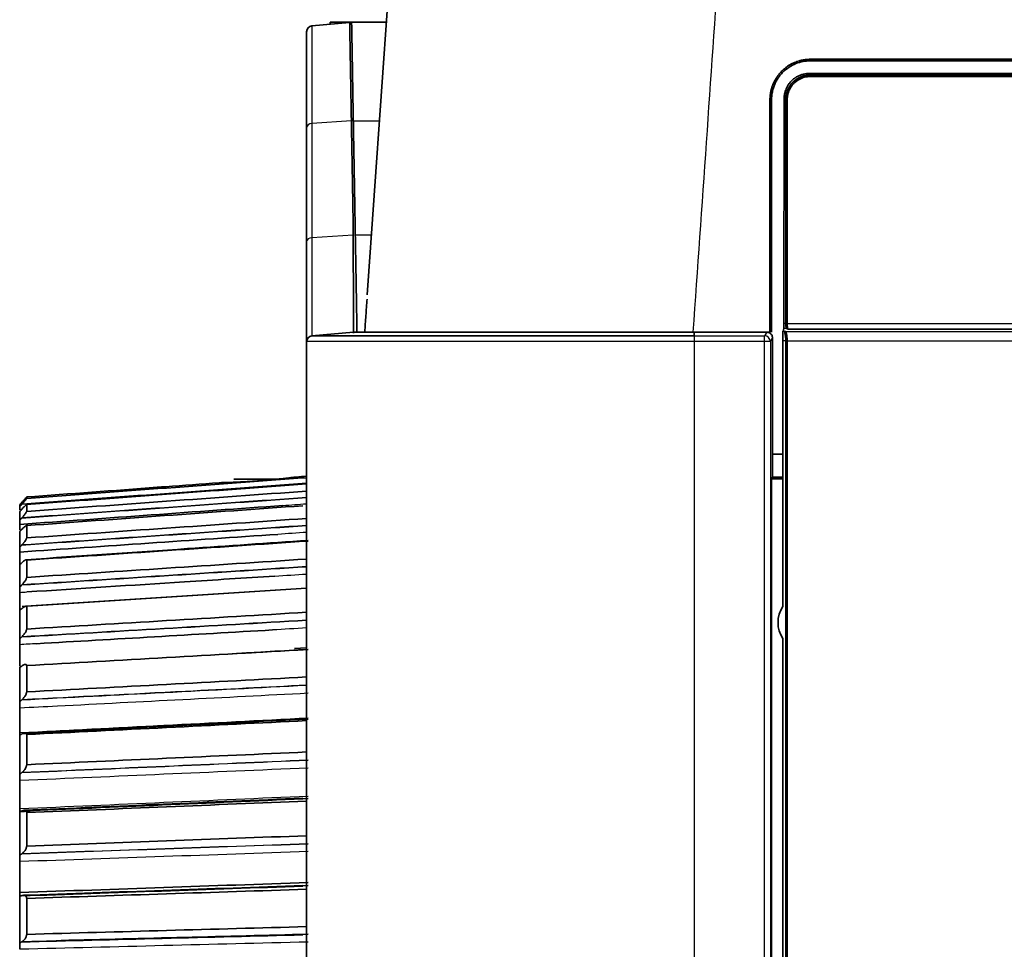
# Model space of a CAD drawing. Units: millimetres. Extents: x 257 to 938, y 217 to 533.
# Drawn here: x 746 to 772, y 294 to 318 of the extents above; entities that cross this region are included whole.
import ezdxf

# ---------------------------------------------------------------- set-up
doc = ezdxf.new("R2010")
doc.units = ezdxf.units.MM
doc.layers.add('1', color=7, linetype='Continuous', true_color=0xffffff)
doc.styles.add('kanji', font='simplex.shx', dxfattribs={"bigfont": 'bigfont.shx'})
doc.dimstyles.get("Standard").update_dxf_attribs({"dimtxt": 0.18, "dimasz": 0.18, "dimexe": 0.18, "dimexo": 0.0625, "dimgap": 0.09, "dimtad": 0, "dimtih": 1, "dimtoh": 1, "dimdec": 4, "dimzin": 0, "dimdsep": 46, "dimtxsty": 'Standard', "dimcen": 0.09, "dimadec": 0, "dimazin": 0, "dimtfac": 1, "dimtdec": 4, "dimtofl": 0, "dimtmove": 0, "dimatfit": 3, "dimfxl": 1, "dimtolj": 1, "dimtzin": 0, "dimarcsym": 0})

# ---------------------------------------------------------------- blocks, each defined once
blk = doc.blocks.new('_U3')
at = {"layer": '1', "color": 18, "lineweight": 25}
for p, q in [((843.001058, 380.760259), (843.001058, 231.628458)), ((746.096241, 268.817469), (746.096241, 231.628458)), ((746.096241, 234.628458), (749.096238, 235.432305)), ((843.001058, 234.628458), (840.001055, 235.432305)), ((843.001058, 234.628458), (746.096241, 234.628458)), ((746.096241, 234.628458), (749.096244, 233.82461)), ((843.001058, 234.628458), (840.001061, 233.82461))]:
    blk.add_line(p, q, dxfattribs=at)
at = {"layer": '1', "color": 18, "linetype": 'Continuous', "lineweight": 13, "insert": (788.536583, 234.539124), "char_height": 3.2, "attachment_point": 7, "line_spacing_factor": 0.903614, "style": 'kanji'}
blk.add_mtext('\\W0.8158;193.8', dxfattribs=at)
blk = doc.blocks.new('_Open')
at = {"color": 0, "linetype": 'ByBlock', "lineweight": -2}
for p, q in [((-1, 0.166667), (0, 0)), ((-1, -0.166667), (0, 0)), ((0, 0), (-1, 0))]:
    blk.add_line(p, q, dxfattribs=at)
blk = doc.blocks.new('_U10')
at = {"layer": '1', "color": 18, "lineweight": 25}
for p, q in [((843.001058, 380.760259), (843.001058, 244.278504)), ((753.501058, 261.810249), (753.501058, 244.278504)), ((753.501058, 247.278504), (756.501055, 248.082352)), ((843.001058, 247.278504), (840.001055, 248.082352)), ((843.001058, 247.278504), (753.501058, 247.278504)), ((753.501058, 247.278504), (756.501061, 246.474656)), ((843.001058, 247.278504), (840.001061, 246.474656))]:
    blk.add_line(p, q, dxfattribs=at)
at = {"layer": '1', "color": 18, "linetype": 'Continuous', "lineweight": 13, "insert": (794.775658, 247.189171), "char_height": 3.2, "attachment_point": 7, "line_spacing_factor": 0.903614, "style": 'kanji'}
blk.add_mtext('\\W0.7748;179', dxfattribs=at)

msp = doc.modelspace()

# ---------------------------------------------------------------- linework, layer by layer
at = {"layer": '1', "color": 162, "linetype": 'Continuous', "lineweight": 35}
for p, q in [((755.6856, 319.914), (755.0675, 311.0747)), ((753.638, 318.0129), (754.6116, 318.0981)), ((754.6627, 318.1102), (754.1113, 318.1102)), ((754.1123, 318.0544), (754.1113, 318.1102)), ((754.662, 318.1102), (755.5611, 318.1102)), ((753.5011, 317.8634), (753.5011, 315.3808)), ((766.4996, 317.1499), (803.2418, 317.15)), ((766.4759, 316.7852), (790.0011, 316.7852)), ((803.1529, 316.7085), (766.5009, 316.7085)), ((765.8255, 316.1359), (765.8202, 310.3414)), ((765.9028, 316.1097), (765.9028, 310.3303)), ((753.5011, 315.3808), (753.5011, 312.4457)), ((753.5011, 312.4457), (753.5011, 309.8634)), ((753.638, 310.0129), (754.7096, 310.1066)), ((753.638, 310.0129), (763.5011, 310.0129)), ((763.5011, 310.1066), (754.7096, 310.1066)), ((763.4996, 310.1102), (754.8, 310.1102)), ((754.8001, 310.1066), (754.8, 310.1102)), ((765.4429, 310.1102), (763.4996, 310.1102)), ((765.3756, 310.1066), (763.5011, 310.1066)), ((763.5011, 310.1066), (763.5011, 310.0129)), ((765.4534, 310.1102), (765.4429, 310.1102)), ((765.7956, 310.1331), (765.8177, 310.1994)), ((765.8593, 310.1227), (765.824, 310.1331)), ((765.8895, 310.1994), (765.9265, 310.1884)), ((905.0756, 310.1884), (765.9265, 310.1884)), ((753.5011, 262.6102), (753.5011, 309.8634)), ((765.5254, 306.3602), (765.5251, 309.9568)), ((765.7915, 309.8835), (765.7915, 303.0248)), ((765.8658, 309.8835), (765.8658, 264.6102)), ((765.9011, 264.6102), (765.9011, 309.873)), ((765.5254, 306.9602), (765.7915, 306.9602)), ((752.7291, 306.3102), (751.6181, 306.3102)), ((765.5011, 306.3196), (765.5254, 306.3602)), ((765.7915, 306.3196), (765.5011, 306.3196)), ((765.5011, 306.3196), (765.5011, 264.6102)), ((765.5254, 306.3602), (765.7915, 306.3602)), ((746.2759, 305.8522), (746.2759, 305.8168)), ((746.0962, 305.6485), (746.0962, 305.6016)), ((746.0962, 305.6485), (746.0962, 305.6485)), ((746.0962, 305.4788), (746.0962, 305.2456)), ((746.2759, 305.6568), (746.2759, 305.4803)), ((746.0962, 304.9613), (746.0962, 304.5462)), ((746.2759, 305.1101), (746.2759, 304.7961)), ((746.2759, 304.2226), (746.2759, 303.7773)), ((746.0962, 304.106), (746.0962, 303.5173)), ((753.501, 303.4957), (746.1584, 303.0245)), ((746.253, 303.0305), (753.5011, 303.4957)), ((746.0962, 302.9297), (746.0962, 302.1787)), ((746.2759, 303.012), (746.2759, 302.4439)), ((765.7915, 302.1957), (765.7915, 273.0248)), ((753.5011, 301.9555), (753.1856, 301.9371)), ((746.0962, 301.4552), (746.0962, 300.5565)), ((746.2759, 301.5014), (746.2759, 300.8217)), ((746.0962, 299.7111), (746.0962, 298.6823)), ((746.2759, 299.7206), (746.2759, 298.9423)), ((746.0962, 297.7316), (746.0962, 296.5927)), ((746.2759, 297.7039), (746.2759, 296.8424)), ((746.0962, 295.555), (746.0962, 294.3282)), ((746.2759, 295.4908), (746.2759, 294.5628))]:
    msp.add_line(p, q, dxfattribs=at)
at = {"layer": '1', "color": 162, "linetype": 'Continuous', "lineweight": 25}
for p, q in [((753.638, 318.0129), (753.638, 315.4922)), ((754.656, 315.5586), (753.638, 315.4922)), ((753.638, 315.4922), (753.638, 312.5453)), ((754.7061, 315.5648), (755.3827, 315.5648)), ((754.7052, 312.6076), (753.638, 312.5453)), ((755.176, 312.6102), (754.7575, 312.6102)), ((753.638, 312.5453), (753.638, 310.0129)), ((765.8202, 310.3414), (765.8657, 310.3414)), ((765.9028, 310.3303), (905.0993, 310.3303)), ((763.4996, 310.1102), (763.4996, 310.1066)), ((763.5011, 310.0129), (765.3194, 310.0129)), ((763.5011, 310.0129), (763.5011, 309.8634)), ((765.3756, 310.1066), (765.3194, 310.0129)), ((765.3194, 309.8634), (765.3194, 310.0129)), ((765.7956, 310.1331), (765.824, 310.1331)), ((765.8895, 310.1994), (765.8177, 310.1994)), ((765.8593, 310.1227), (905.1428, 310.1227)), ((763.5011, 309.8634), (753.5011, 309.8634)), ((763.5011, 309.8634), (763.5011, 262.6102)), ((765.3194, 309.8634), (763.5011, 309.8634)), ((765.3327, 309.8634), (765.3194, 309.8634)), ((765.3194, 264.6102), (765.3194, 309.8634)), ((765.4692, 309.8634), (765.3327, 309.8634)), ((765.4692, 309.8634), (765.5251, 309.9568)), ((765.4692, 309.8634), (765.4692, 264.6102)), ((765.8658, 309.8835), (765.7915, 309.8835)), ((905.1011, 309.873), (765.9011, 309.873))]:
    msp.add_line(p, q, dxfattribs=at)
at = {"layer": '1', "color": 162, "linetype": 'Continuous', "lineweight": 35}
for centre, radius, start, end in [((753.6511, 317.8634), 0.15, 95, 180), ((753.6511, 309.8634), 0.15, 95, 180), ((766.4165, 302.6102), 0.75, 146.44265, 213.55714)]:
    msp.add_arc(centre, radius, start, end, dxfattribs=at)
at = {"layer": '1', "color": 162, "linetype": 'Continuous', "lineweight": 25}
for centre, major_axis, ratio, start_param, end_param in [((753.6511, 315.3808), (0.15, 0), 0.745455, 1.6580628, 3.1415927), ((753.6511, 312.4457), (0.15, 0), 0.666667, 1.6580628, 3.1415927), ((765.3194, 309.8634), (-0.1287, 0.0771), 0.99484, 3.6835774, 5.2498124)]:
    msp.add_ellipse(centre, major_axis=major_axis, ratio=ratio, start_param=start_param, end_param=end_param, dxfattribs=at)
for points, degree in [([(763.4789, 310.1103), (763.707, 313.3719), (763.9351, 316.6335), (764.1631, 319.8951)], 3), ([(766.4994, 317.1102), (766.4995, 317.1235), (766.4995, 317.1368), (766.4996, 317.1501)], 3), ([(766.5015, 316.7459), (766.5009, 316.7085)], 1), ([(765.4589, 316.1102), (765.4725, 316.1102), (765.486, 316.1101), (765.4996, 316.11)], 3), ([(765.9028, 316.1097), (765.8657, 316.1107)], 1), ([(746.1597, 305.6752), (748.6068, 305.8556), (751.0539, 306.0359), (753.5009, 306.2163)], 3), ([(753.501, 306.1971), (751.0479, 306.0163), (748.5948, 305.8355), (746.1417, 305.6547)], 3), ([(753.501, 305.8295), (751.0479, 305.6531), (748.5948, 305.4767), (746.1417, 305.3003)], 3), ([(746.1597, 305.3212), (748.6068, 305.4971), (751.0539, 305.6731), (753.5009, 305.849)], 3), ([(752.8846, 305.6326), (753.09, 305.6473), (753.2955, 305.6621), (753.5009, 305.6769)], 3), ([(753.501, 305.1073), (751.0479, 304.9388), (748.5948, 304.7702), (746.1417, 304.6017)], 3), ([(746.1597, 304.6223), (748.6068, 304.7905), (751.0539, 304.9586), (753.501, 305.1267)], 3), ([(753.5009, 304.9392), (753.2536, 304.9222), (753.0062, 304.9052), (752.7589, 304.8882)], 3), ([(753.501, 304.0446), (751.0479, 303.8871), (748.5948, 303.7297), (746.1417, 303.5723)], 3), ([(746.1597, 303.5924), (748.6068, 303.7494), (751.0539, 303.9065), (753.501, 304.0635)], 3), ([(752.6806, 303.8113), (752.954, 303.8288), (753.2275, 303.8463), (753.5009, 303.8639)], 3), ([(746.0962, 303.3887), (746.1584, 303.3927), (746.2206, 303.3967), (746.2828, 303.4007)], 3), ([(753.501, 302.662), (751.0479, 302.5187), (748.5948, 302.3755), (746.1417, 302.2322)], 3), ([(746.1597, 302.2513), (748.6068, 302.3942), (751.0539, 302.5371), (753.5009, 302.68)], 3), ([(753.5009, 302.4722), (753.2072, 302.4551), (752.9136, 302.4379), (752.6199, 302.4208)], 3), ([(746.5335, 302.0654), (746.3877, 302.0569), (746.242, 302.0484), (746.0962, 302.0399)], 3), ([(753.501, 300.9864), (751.0479, 300.8601), (748.5948, 300.7339), (746.1417, 300.6076)], 3), ([(753.5369, 300.1431), (751.0567, 300.0154), (748.5765, 299.8878), (746.0962, 299.7601)], 3), ([(753.5369, 298.8552), (751.0567, 298.7472), (748.5765, 298.6392), (746.0963, 298.5312)], 3), ([(753.537, 299.052), (751.0719, 298.9446), (748.6068, 298.8373), (746.1417, 298.7299)], 3), ([(746.1598, 298.7459), (748.6188, 298.853), (751.0779, 298.9601), (753.5369, 299.0672)], 3), ([(753.5369, 298.1243), (751.0567, 298.0163), (748.5765, 297.9082), (746.0962, 297.8002)], 3), ([(753.5371, 296.893), (751.072, 296.8073), (748.6069, 296.7215), (746.1417, 296.6358)], 3), ([(746.1597, 296.6498), (748.6188, 296.7353), (751.0779, 296.8209), (753.5371, 296.9064)], 3), ([(753.5369, 296.6987), (751.0567, 296.6124), (748.5765, 296.5261), (746.0962, 296.4399)], 3), ([(753.537, 294.365), (751.0567, 294.3021), (748.5765, 294.2393), (746.0963, 294.1764)], 3), ([(746.1597, 294.3777), (746.4952, 294.3862), (746.8307, 294.3947), (747.1663, 294.4032)], 3)]:
    msp.add_open_spline(points, degree=degree, dxfattribs=at)
at = {"layer": '1', "color": 162, "linetype": 'Continuous', "lineweight": 35}
for points, degree, knots in [([(754.656, 315.5586), (754.6533, 315.7084), (754.6481, 316.0069), (754.6412, 316.4061), (754.635, 316.7661), (754.6295, 317.0829), (754.6247, 317.3569), (754.6207, 317.5879), (754.6174, 317.7757), (754.6148, 317.921), (754.613, 318.0231), (754.6118, 318.0864), (754.6117, 318.0942), (754.6116, 318.0981)], 3, [0, 0, 0, 0, 0.0947708, 0.188767, 0.2819893, 0.3744386, 0.4661156, 0.5570211, 0.6471557, 0.7365202, 0.8251152, 0.9129416, 1, 1, 1, 1]), ([(754.662, 318.1102), (754.6621, 318.1055), (754.6622, 318.0961), (754.6636, 318.0192), (754.6658, 317.895), (754.6689, 317.7184), (754.6728, 317.4899), (754.6777, 317.209), (754.6834, 316.8762), (754.6901, 316.4909), (754.6975, 316.0577), (754.7032, 315.7296), (754.7061, 315.5648)], 3, [0, 0, 0, 0, 0.0957828, 0.1925023, 0.2901589, 0.3887525, 0.4882833, 0.5887515, 0.6901572, 0.7925004, 0.8957813, 1, 1, 1, 1]), ([(765.4589, 316.1102), (765.4586, 316.1136), (765.4593, 316.1397), (765.4599, 316.1602), (765.4616, 316.184), (765.4675, 316.2694), (765.4872, 316.3526), (765.5398, 316.5754), (765.6852, 316.7573), (765.7549, 316.8446), (765.8419, 316.9159), (765.9349, 316.9921), (766.0415, 317.0447), (766.1456, 317.096), (766.3781, 317.1499), (766.4996, 317.1499)], 2, [0, 0, 0, 0.125, 0.125, 0.25, 0.25, 0.5, 0.5, 0.75, 0.75, 0.8125, 0.8125, 0.875, 0.875, 0.9375, 1, 1, 1]), ([(765.4996, 316.11), (765.501, 316.1504), (765.5037, 316.2283), (765.5243, 316.3394), (765.5536, 316.4395), (765.5896, 316.5283), (765.6297, 316.6058), (765.6716, 316.6726), (765.7133, 316.7292), (765.7532, 316.7765), (765.8265, 316.8539), (765.9456, 316.9511), (766.1232, 317.0431), (766.3098, 317.0998), (766.4369, 317.1068), (766.4994, 317.1102)], 3, [0, 0, 0, 0, 0.077212, 0.1490123, 0.2154043, 0.2763914, 0.3319763, 0.3821618, 0.4269503, 0.4663438, 0.5003442, 0.6308477, 0.7576102, 0.8806537, 1, 1, 1, 1]), ([(765.8255, 316.1359), (765.8257, 316.1497), (765.8263, 316.1788), (765.8311, 316.2248), (765.84, 316.2752), (765.8543, 316.3295), (765.8857, 316.4163), (765.9383, 316.5086), (766.0149, 316.597), (766.0863, 316.6585), (766.1637, 316.7078), (766.2433, 316.7442), (766.3227, 316.7685), (766.4002, 316.7827), (766.4512, 316.7844), (766.4759, 316.7852)], 3, [0, 0, 0, 0, 0.0404755, 0.0858025, 0.1359804, 0.1910086, 0.2508863, 0.4074768, 0.499929, 0.5938798, 0.6835887, 0.7690552, 0.8502792, 0.9272607, 1, 1, 1, 1]), ([(765.8657, 316.1107), (765.8658, 316.1874), (765.9046, 316.3411), (765.9423, 316.4116), (766.0039, 316.5265), (766.1034, 316.6058), (766.2038, 316.6858), (766.3296, 316.7216), (766.3858, 316.7376), (766.4437, 316.7431), (766.4755, 316.7462), (766.5015, 316.7459)], 2, [0, 0, 0, 0.0625035, 0.1250069, 0.1250069, 0.2500138, 0.2500138, 0.5000276, 0.5000276, 0.7500414, 0.7500414, 1, 1, 1]), ([(765.903, 316.1097), (765.9043, 316.1396), (765.9068, 316.1969), (765.9253, 316.2774), (765.9509, 316.3478), (765.9813, 316.4079), (766.0137, 316.458), (766.0461, 316.499), (766.1051, 316.5626), (766.2032, 316.6363), (766.3496, 316.697), (766.4513, 316.7045), (766.5009, 316.7081)], 3, [0, 0, 0, 0, 0.0956467, 0.1833393, 0.2630432, 0.3347272, 0.3983638, 0.4539292, 0.5014033, 0.6757066, 0.8419381, 1, 1, 1, 1]), ([(754.705, 312.7489), (754.7037, 312.8258), (754.701, 312.9794), (754.697, 313.2072), (754.6931, 313.4329), (754.6892, 313.6561), (754.6853, 313.8769), (754.6815, 314.0954), (754.6777, 314.3116), (754.674, 314.5253), (754.6703, 314.7367), (754.6667, 314.9458), (754.663, 315.1524), (754.6595, 315.3568), (754.6571, 315.4914), (754.656, 315.5586)], 3, [0, 0, 0, 0, 0.0781701, 0.1561324, 0.2338868, 0.3114333, 0.388772, 0.4659028, 0.5428258, 0.619541, 0.6960483, 0.7723479, 0.8484397, 0.9243237, 1, 1, 1, 1]), ([(754.7096, 310.1066), (754.7094, 310.1066), (754.7092, 310.1204), (754.7089, 310.1756), (754.7087, 310.2169), (754.7083, 310.3267), (754.7082, 310.3951), (754.7078, 310.5582), (754.7076, 310.6529), (754.7072, 310.8676), (754.7071, 310.9875), (754.7067, 311.2514), (754.7065, 311.3953), (754.7062, 311.7055), (754.706, 311.8718), (754.7056, 312.2248), (754.7054, 312.4116), (754.7052, 312.6076)], 3, [0, 0, 0, 0, 0.125, 0.125, 0.25, 0.25, 0.375, 0.375, 0.5, 0.5, 0.625, 0.625, 0.75, 0.75, 0.875, 0.875, 1, 1, 1, 1]), ([(754.7091, 310.412), (754.709, 310.4347), (754.709, 310.48), (754.7088, 310.5457), (754.7087, 310.6097), (754.7086, 310.6717), (754.7085, 310.7318), (754.7084, 310.7899), (754.7083, 310.8461), (754.7082, 310.9004), (754.7081, 310.9526), (754.7081, 311.0029), (754.708, 311.0513), (754.7079, 311.0976), (754.7078, 311.1419), (754.7077, 311.1842), (754.7077, 311.2245), (754.7076, 311.2628), (754.7075, 311.2991), (754.7075, 311.3334), (754.7074, 311.3657), (754.7074, 311.396), (754.7073, 311.4242), (754.7073, 311.4505), (754.7072, 311.4748), (754.7072, 311.497), (754.7072, 311.5173), (754.7071, 311.5356), (754.7071, 311.552), (754.7071, 311.5663), (754.707, 311.5788), (754.707, 311.5892), (754.707, 311.5978), (754.707, 311.6044), (754.707, 311.6091), (754.707, 311.612), (754.707, 311.6124), (754.707, 311.6126)], 3, [0, 0, 0, 0, 0.0297995, 0.0595268, 0.0891818, 0.1187646, 0.1482752, 0.1777135, 0.2070797, 0.2363735, 0.2655952, 0.2947446, 0.3238218, 0.3528267, 0.3817594, 0.4106199, 0.4394081, 0.4681241, 0.4967678, 0.5253393, 0.5538385, 0.5822655, 0.6106203, 0.6389028, 0.667113, 0.695251, 0.7233167, 0.7513102, 0.7792314, 0.8070804, 0.8348571, 0.8625616, 0.8901938, 0.9177537, 0.9452414, 0.9726568, 1, 1, 1, 1]), ([(765.8202, 310.3414), (765.82, 310.3231), (765.8198, 310.3049), (765.8193, 310.2715), (765.8191, 310.2561), (765.8187, 310.2302), (765.8185, 310.2196), (765.8181, 310.2047), (765.8179, 310.2004), (765.8177, 310.1994)], 3, [0, 0, 0, 0, 0.25, 0.25, 0.5, 0.5, 0.75, 0.75, 1, 1, 1, 1]), ([(765.8895, 310.1994), (765.8873, 310.201), (765.8832, 310.204), (765.8778, 310.2191), (765.8735, 310.2394), (765.87, 310.2635), (765.8676, 310.2893), (765.8661, 310.3154), (765.8658, 310.3329), (765.8657, 310.3413)], 3, [0, 0, 0, 0, 0.1718668, 0.3339629, 0.4863353, 0.6290422, 0.7621566, 0.8857703, 1, 1, 1, 1]), ([(765.9028, 310.3303), (765.903, 310.3184), (765.9035, 310.2932), (765.9065, 310.2564), (765.9113, 310.2228), (765.918, 310.1961), (765.9236, 310.191), (765.9265, 310.1884)], 3, [0, 0, 0, 0, 0.1626158, 0.3436965, 0.5435064, 0.762231, 1, 1, 1, 1]), ([(765.5251, 309.9568), (765.524, 309.9706), (765.5218, 309.9979), (765.5049, 310.0354), (765.48, 310.0665), (765.4484, 310.0894), (765.4129, 310.1039), (765.3879, 310.1057), (765.3756, 310.1066)], 3, [0, 0, 0, 0, 0.1760662, 0.3482631, 0.5166687, 0.6813662, 0.8424448, 1, 1, 1, 1]), ([(765.8658, 309.8835), (765.8654, 309.9037), (765.8647, 309.9468), (765.8592, 310.011), (765.8508, 310.0709), (765.8391, 310.1192), (765.8292, 310.1284), (765.824, 310.1331)], 3, [0, 0, 0, 0, 0.1591841, 0.3385572, 0.5383795, 0.758823, 1, 1, 1, 1]), ([(753.2291, 306.3675), (753.2267, 306.3672), (753.2219, 306.3666), (753.2114, 306.3652), (753.1986, 306.3636), (753.1831, 306.3617), (753.1651, 306.3595), (753.1446, 306.3569), (753.1025, 306.3518), (753.0272, 306.3428), (752.902, 306.3286), (752.7553, 306.313), (752.5913, 306.297), (752.4162, 306.2814), (752.2352, 306.2672), (752.054, 306.2546), (751.8788, 306.2442), (751.7153, 306.2359), (751.5697, 306.2299), (751.4454, 306.2256), (751.3638, 306.2233), (751.3125, 306.222), (751.2817, 306.2212), (751.2581, 306.2207), (751.2492, 306.2205), (751.2447, 306.2205)], 3, [0, 0, 0, 0, 0.0179056, 0.0356967, 0.0534204, 0.0711242, 0.088856, 0.1066634, 0.1245934, 0.1871147, 0.2498244, 0.3126677, 0.3755886, 0.4381587, 0.5007901, 0.5635245, 0.6262634, 0.6887692, 0.7512434, 0.8133739, 0.8753935, 0.9066943, 0.9377236, 0.9687394, 1, 1, 1, 1]), ([(746.1418, 305.7002), (746.1339, 305.6913), (746.1183, 305.6736), (746.1035, 305.6568), (746.0962, 305.6485)], 3, [0, 0, 0, 0, 0.5064676, 1, 1, 1, 1]), ([(746.1597, 305.6753), (746.1702, 305.6874), (746.1905, 305.7109), (746.2185, 305.7439), (746.2448, 305.7756), (746.2684, 305.8049), (746.2735, 305.813), (746.2759, 305.8168)], 3, [0, 0, 0, 0, 0.1989739, 0.383467, 0.5599022, 0.7910652, 1, 1, 1, 1]), ([(746.2019, 305.7686), (746.1951, 305.7609), (746.1814, 305.7453), (746.167, 305.7289), (746.1597, 305.7206)], 3, [0, 0, 0, 0, 0.4948681, 1, 1, 1, 1]), ([(746.2759, 305.8522), (746.2754, 305.8517), (746.2743, 305.8506), (746.2703, 305.8461), (746.2645, 305.8396), (746.2532, 305.8268), (746.2331, 305.804), (746.2126, 305.7808), (746.2019, 305.7686)], 3, [0, 0, 0, 0, 0.1040062, 0.2081596, 0.3149967, 0.4268739, 0.7009536, 1, 1, 1, 1]), ([(746.0962, 305.6016), (746.1011, 305.6073), (746.1108, 305.6187), (746.126, 305.6365), (746.1365, 305.6485), (746.1418, 305.6546)], 3, [0, 0, 0, 0, 0.3279846, 0.6605322, 1, 1, 1, 1]), ([(746.0962, 305.6016), (746.0962, 305.5919), (746.0963, 305.5728), (746.0963, 305.5499), (746.0963, 305.5329), (746.0963, 305.5215), (746.0963, 305.5188), (746.0963, 305.5175)], 3, [0, 0, 0, 0, 0.2136749, 0.4204844, 0.6204549, 0.8136157, 1, 1, 1, 1]), ([(746.1418, 305.5273), (746.1339, 305.5187), (746.1183, 305.5018), (746.1035, 305.4864), (746.0962, 305.4788)], 3, [0, 0, 0, 0, 0.5064751, 1, 1, 1, 1]), ([(746.2746, 305.6574), (746.2736, 305.6571), (746.2717, 305.6566), (746.2666, 305.6533), (746.26, 305.6482), (746.2517, 305.641), (746.2405, 305.6306), (746.2258, 305.6163), (746.2064, 305.5966), (746.1842, 305.5734), (746.1679, 305.5557), (746.1597, 305.5468)], 3, [0, 0, 0, 0, 0.077579, 0.1556011, 0.2356522, 0.319204, 0.407555, 0.5375674, 0.6746125, 0.835664, 1, 1, 1, 1]), ([(746.1597, 305.3212), (746.1702, 305.3336), (746.1905, 305.3574), (746.2185, 305.3923), (746.2447, 305.4272), (746.2683, 305.4613), (746.2735, 305.4742), (746.2759, 305.4803)], 3, [0, 0, 0, 0, 0.1989512, 0.3834366, 0.5598698, 0.7910537, 1, 1, 1, 1]), ([(746.2759, 305.6568), (746.2758, 305.657), (746.2755, 305.6574), (746.2749, 305.6574), (746.2746, 305.6574)], 3, [0, 0, 0, 0, 0.5157649, 1, 1, 1, 1]), ([(746.0962, 305.2456), (746.1011, 305.2515), (746.1108, 305.2636), (746.126, 305.2819), (746.1365, 305.2941), (746.1418, 305.3003)], 3, [0, 0, 0, 0, 0.3279852, 0.6605327, 1, 1, 1, 1]), ([(746.0962, 305.2456), (746.0962, 305.2351), (746.0963, 305.2146), (746.0963, 305.1886), (746.0963, 305.1679), (746.0963, 305.1526), (746.0963, 305.1472), (746.0963, 305.1445)], 3, [0, 0, 0, 0, 0.2136792, 0.4204908, 0.6204613, 0.81362, 1, 1, 1, 1]), ([(746.0962, 305.1447), (746.0962, 305.128), (746.0962, 305.0947), (746.0962, 305.0452), (746.0962, 305.0123), (746.0962, 304.9977)], 3, [0, 0, 0, 0, 0.3604134, 0.7207913, 1, 1, 1, 1]), ([(746.1418, 305.0056), (746.1339, 304.9975), (746.1183, 304.9817), (746.1035, 304.968), (746.0962, 304.9613)], 3, [0, 0, 0, 0, 0.5064782, 1, 1, 1, 1]), ([(746.2701, 305.1138), (746.2682, 305.1135), (746.2643, 305.1127), (746.2559, 305.1084), (746.2458, 305.1018), (746.2279, 305.0883), (746.1995, 305.0638), (746.1732, 305.0375), (746.1597, 305.0239)], 3, [0, 0, 0, 0, 0.0991514, 0.2004444, 0.3060074, 0.4177273, 0.699099, 1, 1, 1, 1]), ([(746.2759, 305.1101), (746.2754, 305.1113), (746.2744, 305.1136), (746.2716, 305.1138), (746.2701, 305.1138)], 3, [0, 0, 0, 0, 0.4985592, 1, 1, 1, 1]), ([(746.1597, 304.6223), (746.165, 304.6285), (746.1755, 304.6408), (746.1909, 304.6596), (746.214, 304.6888), (746.2366, 304.7199), (746.2557, 304.75), (746.2662, 304.769), (746.2734, 304.785), (746.2751, 304.7924), (746.2759, 304.7961)], 3, [0, 0, 0, 0, 0.0997918, 0.1983358, 0.296371, 0.5573162, 0.6773085, 0.7920009, 0.8970556, 1, 1, 1, 1]), ([(746.2629, 304.2324), (747.6518, 304.3278), (750.0765, 304.4944), (752.5012, 304.661), (753.537, 304.7322)], 3, [0, 0, 0, 0, 0.5728095, 1, 1, 1, 1]), ([(746.0962, 304.5462), (746.1011, 304.5524), (746.1107, 304.5648), (746.126, 304.5834), (746.1365, 304.5955), (746.1417, 304.6017)], 3, [0, 0, 0, 0, 0.3279749, 0.6604853, 1, 1, 1, 1]), ([(746.0962, 304.5463), (746.0962, 304.5401), (746.0962, 304.5278), (746.0963, 304.5105), (746.0963, 304.4943), (746.0963, 304.4796), (746.0963, 304.4664), (746.0963, 304.4548), (746.0963, 304.4449), (746.0963, 304.4366), (746.0963, 304.4324), (746.0962, 304.4304)], 3, [0, 0, 0, 0, 0.1197312, 0.2372961, 0.3526992, 0.4659451, 0.5770386, 0.6859852, 0.7927903, 0.8974598, 1, 1, 1, 1]), ([(746.0962, 304.4305), (746.0962, 304.4037), (746.0962, 304.3503), (746.0962, 304.2667), (746.0962, 304.181), (746.0962, 304.1216), (746.0962, 304.0919)], 3, [0, 0, 0, 0, 0.2501525, 0.5002031, 0.7501523, 1, 1, 1, 1]), ([(746.2628, 304.2324), (746.2603, 304.2321), (746.2552, 304.2313), (746.2457, 304.2275), (746.2348, 304.2217), (746.2176, 304.2108), (746.1928, 304.1922), (746.1709, 304.1723), (746.1597, 304.162)], 3, [0, 0, 0, 0, 0.1072747, 0.21759, 0.3326142, 0.4538224, 0.7196034, 1, 1, 1, 1]), ([(746.2759, 304.2227), (746.2753, 304.2247), (746.2742, 304.229), (746.2697, 304.2322), (746.2652, 304.2324), (746.2629, 304.2324)], 3, [0, 0, 0, 0, 0.3254078, 0.655733, 1, 1, 1, 1]), ([(746.1417, 304.1452), (746.1338, 304.1379), (746.1182, 304.1235), (746.1035, 304.1118), (746.0962, 304.106)], 3, [0, 0, 0, 0, 0.5089415, 1, 1, 1, 1]), ([(746.1597, 303.5924), (746.1677, 303.6015), (746.1832, 303.6192), (746.205, 303.6466), (746.2247, 303.6736), (746.2433, 303.702), (746.2597, 303.7304), (746.2721, 303.7577), (746.2746, 303.7709), (746.2759, 303.7773)], 3, [0, 0, 0, 0, 0.1504619, 0.2919831, 0.4270696, 0.5586036, 0.7176826, 0.861335, 1, 1, 1, 1]), ([(746.2828, 303.4007), (747.6373, 303.4876), (749.7699, 303.6245), (751.9024, 303.7613), (752.6806, 303.8113)], 3, [0, 0, 0, 0, 0.6351332, 1, 1, 1, 1]), ([(746.0962, 303.5173), (746.101, 303.5235), (746.1107, 303.536), (746.126, 303.5544), (746.1365, 303.5663), (746.1418, 303.5723)], 3, [0, 0, 0, 0, 0.3269821, 0.6595264, 1, 1, 1, 1]), ([(746.0962, 303.5173), (746.0962, 303.5091), (746.0962, 303.4931), (746.0963, 303.4702), (746.0963, 303.449), (746.0963, 303.4301), (746.0963, 303.4136), (746.0962, 303.3995), (746.0962, 303.3923), (746.0962, 303.3887)], 3, [0, 0, 0, 0, 0.1537645, 0.3038761, 0.4503442, 0.593179, 0.7323918, 0.8679944, 1, 1, 1, 1]), ([(746.0962, 303.3887), (746.0962, 303.3524), (746.0962, 303.28), (746.0962, 303.1681), (746.0962, 303.054), (746.0962, 302.9759), (746.0962, 302.9368)], 3, [0, 0, 0, 0, 0.2497189, 0.4996251, 0.7497187, 1, 1, 1, 1]), ([(746.1417, 302.963), (746.1338, 302.9566), (746.1182, 302.9439), (746.1035, 302.9344), (746.0962, 302.9297)], 3, [0, 0, 0, 0, 0.508619, 1, 1, 1, 1]), ([(746.253, 303.0305), (746.2503, 303.0302), (746.2448, 303.0296), (746.2355, 303.0267), (746.2252, 303.0224), (746.2097, 303.0144), (746.1879, 303.0007), (746.1692, 302.9857), (746.1597, 302.978)], 3, [0, 0, 0, 0, 0.1101351, 0.2230866, 0.3398995, 0.4615195, 0.7250935, 1, 1, 1, 1]), ([(746.2759, 303.012), (746.2754, 303.0144), (746.2746, 303.0194), (746.2713, 303.0248), (746.2667, 303.0285), (746.2606, 303.0306), (746.2556, 303.0306), (746.253, 303.0305)], 3, [0, 0, 0, 0, 0.1928118, 0.38563, 0.5821574, 0.7858968, 1, 1, 1, 1]), ([(746.1597, 302.2513), (746.1661, 302.2583), (746.1788, 302.2721), (746.1967, 302.2936), (746.2133, 302.3152), (746.2284, 302.3368), (746.2444, 302.3623), (746.2597, 302.3905), (746.2721, 302.4205), (746.2746, 302.4362), (746.2759, 302.4439)], 3, [0, 0, 0, 0, 0.1217141, 0.2372094, 0.3476842, 0.4545095, 0.5592026, 0.7178601, 0.8613457, 1, 1, 1, 1]), ([(746.0962, 302.1787), (746.101, 302.1848), (746.1107, 302.1971), (746.1259, 302.2151), (746.1364, 302.2265), (746.1417, 302.2322)], 3, [0, 0, 0, 0, 0.3253867, 0.6579652, 1, 1, 1, 1]), ([(746.0962, 302.1787), (746.0962, 302.1705), (746.0962, 302.1544), (746.0963, 302.1308), (746.0963, 302.1085), (746.0963, 302.088), (746.0963, 302.0695), (746.0962, 302.0533), (746.0962, 302.0443), (746.0962, 302.0399)], 3, [0, 0, 0, 0, 0.1533584, 0.3031991, 0.4495317, 0.5923666, 0.7317147, 0.8675882, 1, 1, 1, 1]), ([(746.0962, 302.0399), (746.0962, 302.0097), (746.0962, 301.9496), (746.0962, 301.8583), (746.0962, 301.7506), (746.0962, 301.6261), (746.0962, 301.5309), (746.0962, 301.4834)], 3, [0, 0, 0, 0, 0.1671653, 0.3338302, 0.4999947, 0.7507256, 1, 1, 1, 1]), ([(746.1417, 301.482), (746.1338, 301.4766), (746.1182, 301.4659), (746.1035, 301.4587), (746.0962, 301.4552)], 3, [0, 0, 0, 0, 0.5085431, 1, 1, 1, 1]), ([(746.2407, 301.5316), (746.2371, 301.5312), (746.2299, 301.5304), (746.2179, 301.5269), (746.2025, 301.5208), (746.1831, 301.5108), (746.1676, 301.5002), (746.1597, 301.4948)], 3, [0, 0, 0, 0, 0.1515276, 0.3073592, 0.4689068, 0.7301428, 1, 1, 1, 1]), ([(746.2759, 301.5014), (746.2754, 301.5047), (746.2745, 301.5112), (746.2709, 301.5189), (746.2648, 301.526), (746.2551, 301.5313), (746.2456, 301.5315), (746.2407, 301.5316)], 3, [0, 0, 0, 0, 0.1531521, 0.3087824, 0.4701347, 0.7283295, 1, 1, 1, 1]), ([(746.1597, 300.6252), (746.1677, 300.6334), (746.1832, 300.6493), (746.2051, 300.6754), (746.2248, 300.7021), (746.2434, 300.7317), (746.2597, 300.7629), (746.2721, 300.795), (746.2746, 300.8129), (746.2759, 300.8217)], 3, [0, 0, 0, 0, 0.1508617, 0.2925703, 0.4276215, 0.5588994, 0.7177042, 0.8612812, 1, 1, 1, 1]), ([(746.0962, 300.5565), (746.101, 300.5625), (746.1107, 300.5745), (746.1259, 300.5916), (746.1364, 300.6022), (746.1417, 300.6076)], 3, [0, 0, 0, 0, 0.3257381, 0.6582851, 1, 1, 1, 1]), ([(746.0962, 300.5565), (746.0962, 300.5496), (746.0962, 300.5361), (746.0962, 300.5157), (746.0962, 300.4962), (746.0962, 300.4707), (746.0962, 300.44), (746.0962, 300.42), (746.0962, 300.4102)], 3, [0, 0, 0, 0, 0.1316929, 0.2589947, 0.3819104, 0.5004455, 0.753374, 1, 1, 1, 1]), ([(746.0962, 300.4101), (746.0962, 300.3572), (746.0962, 300.2512), (746.0962, 300.0897), (746.0962, 299.9262), (746.0962, 299.8155), (746.0962, 299.7601)], 3, [0, 0, 0, 0, 0.2494712, 0.4992948, 0.749471, 1, 1, 1, 1]), ([(746.0962, 299.7601), (746.0962, 299.7559), (746.0962, 299.7473), (746.0963, 299.7362), (746.0963, 299.7266), (746.0963, 299.7189), (746.0963, 299.7131), (746.0962, 299.7094), (746.0962, 299.7089), (746.0962, 299.7087)], 3, [0, 0, 0, 0, 0.1358344, 0.2739945, 0.4144899, 0.5573297, 0.7025226, 0.8500767, 1, 1, 1, 1]), ([(746.1417, 299.731), (746.1338, 299.7266), (746.1182, 299.7181), (746.1035, 299.7134), (746.0962, 299.7111)], 3, [0, 0, 0, 0, 0.5097479, 1, 1, 1, 1]), ([(746.2261, 299.7647), (746.2195, 299.7639), (746.2061, 299.7623), (746.1836, 299.7543), (746.1678, 299.7458), (746.1597, 299.7414)], 3, [0, 0, 0, 0, 0.3206794, 0.6520018, 1, 1, 1, 1]), ([(746.2759, 299.7206), (746.2755, 299.7241), (746.2746, 299.7312), (746.2716, 299.7403), (746.2673, 299.7481), (746.2595, 299.7568), (746.2465, 299.7642), (746.2331, 299.7645), (746.2262, 299.7647)], 3, [0, 0, 0, 0, 0.1130044, 0.2268299, 0.3434864, 0.4648445, 0.7227809, 1, 1, 1, 1]), ([(746.1598, 298.7459), (746.1651, 298.7508), (746.1756, 298.7605), (746.191, 298.7768), (746.2141, 298.8035), (746.2367, 298.8353), (746.2557, 298.8713), (746.2661, 298.8967), (746.2734, 298.9209), (746.2751, 298.9353), (746.2759, 298.9423)], 3, [0, 0, 0, 0, 0.1002122, 0.1988725, 0.296707, 0.5579504, 0.6774705, 0.7925129, 0.8979271, 1, 1, 1, 1]), ([(746.0962, 298.6823), (746.101, 298.688), (746.1107, 298.6994), (746.1259, 298.7153), (746.1364, 298.725), (746.1417, 298.7299)], 3, [0, 0, 0, 0, 0.3261389, 0.6586609, 1, 1, 1, 1]), ([(746.0962, 298.6823), (746.0962, 298.6761), (746.0962, 298.664), (746.0962, 298.6456), (746.0962, 298.6161), (746.0962, 298.5751), (746.0962, 298.5458), (746.0962, 298.5314)], 3, [0, 0, 0, 0, 0.1232594, 0.240071, 0.3504377, 0.6820289, 1, 1, 1, 1]), ([(746.0962, 297.8002), (746.0962, 297.7938), (746.0962, 297.7809), (746.0963, 297.7645), (746.0963, 297.7505), (746.0963, 297.7399), (746.0962, 297.7328), (746.0962, 297.7319), (746.0962, 297.7315)], 3, [0, 0, 0, 0, 0.1553742, 0.3152417, 0.4796213, 0.6485305, 0.8219852, 1, 1, 1, 1]), ([(746.1417, 297.744), (746.1338, 297.7408), (746.1182, 297.7346), (746.1034, 297.7326), (746.0962, 297.7316)], 3, [0, 0, 0, 0, 0.5113115, 1, 1, 1, 1]), ([(746.2097, 297.7646), (746.2058, 297.7643), (746.1979, 297.7637), (746.1856, 297.761), (746.1729, 297.7572), (746.1641, 297.7536), (746.1597, 297.7518)], 3, [0, 0, 0, 0, 0.244238, 0.4914708, 0.7429852, 1, 1, 1, 1]), ([(746.2759, 297.7039), (746.2746, 297.7128), (746.2718, 297.7308), (746.2581, 297.7503), (746.2376, 297.7634), (746.2193, 297.7642), (746.2097, 297.7646)], 3, [0, 0, 0, 0, 0.2108644, 0.4324558, 0.70494, 1, 1, 1, 1]), ([(746.1597, 296.6497), (746.1677, 296.6563), (746.1832, 296.669), (746.2051, 296.6917), (746.2247, 296.7162), (746.2433, 296.7446), (746.2596, 296.7762), (746.272, 296.8106), (746.2746, 296.8319), (746.2759, 296.8424)], 3, [0, 0, 0, 0, 0.1506103, 0.2922373, 0.4273974, 0.558987, 0.7171217, 0.8607272, 1, 1, 1, 1]), ([(746.0962, 296.5927), (746.101, 296.5979), (746.1106, 296.6085), (746.1259, 296.6229), (746.1364, 296.6314), (746.1417, 296.6358)], 3, [0, 0, 0, 0, 0.3239588, 0.6564831, 1, 1, 1, 1]), ([(746.0962, 296.5926), (746.0962, 296.5844), (746.0962, 296.5682), (746.0962, 296.5428), (746.0962, 296.5124), (746.0963, 296.4767), (746.0962, 296.4521), (746.0962, 296.4399)], 3, [0, 0, 0, 0, 0.1721358, 0.3351678, 0.4891056, 0.7477011, 1, 1, 1, 1]), ([(746.0962, 296.4399), (746.0962, 296.3962), (746.0962, 296.3087), (746.0962, 296.1765), (746.0962, 296.0211), (746.0962, 295.8431), (746.0962, 295.7086), (746.0962, 295.6419)], 3, [0, 0, 0, 0, 0.1662937, 0.3329598, 0.4999983, 0.7520425, 1, 1, 1, 1]), ([(746.0962, 295.642), (746.0962, 295.6313), (746.0962, 295.6095), (746.0963, 295.5831), (746.0962, 295.5627), (746.0963, 295.5574), (746.0963, 295.5547)], 3, [0, 0, 0, 0, 0.2331728, 0.4775253, 0.7331174, 1, 1, 1, 1]), ([(746.1417, 295.5598), (746.1364, 295.5584), (746.1256, 295.5557), (746.1151, 295.555), (746.1099, 295.5546)], 3, [0, 0, 0, 0, 0.4987404, 1, 1, 1, 1]), ([(746.1916, 295.57), (746.1864, 295.5697), (746.1759, 295.569), (746.1651, 295.5662), (746.1597, 295.5649)], 3, [0, 0, 0, 0, 0.5018192, 1, 1, 1, 1]), ([(746.2759, 295.4908), (746.2743, 295.5018), (746.2711, 295.5245), (746.2536, 295.55), (746.2274, 295.5681), (746.2039, 295.5694), (746.1917, 295.57)], 3, [0, 0, 0, 0, 0.2008701, 0.4158566, 0.6945089, 1, 1, 1, 1]), ([(746.1597, 294.3776), (746.1651, 294.3813), (746.1757, 294.3886), (746.1912, 294.4015), (746.2078, 294.4176), (746.225, 294.4376), (746.2435, 294.4642), (746.2596, 294.4948), (746.272, 294.5294), (746.2746, 294.5518), (746.2759, 294.5628)], 3, [0, 0, 0, 0, 0.1015177, 0.2002774, 0.2970124, 0.4311539, 0.5585374, 0.7170028, 0.8607274, 1, 1, 1, 1]), ([(746.0962, 294.3281), (746.101, 294.3329), (746.1107, 294.3425), (746.126, 294.3552), (746.1364, 294.3623), (746.1417, 294.366)], 3, [0, 0, 0, 0, 0.3269286, 0.6594694, 1, 1, 1, 1]), ([(746.0962, 294.3281), (746.0962, 294.3203), (746.0962, 294.3051), (746.0962, 294.2802), (746.0962, 294.2566), (746.0962, 294.2315), (746.0962, 294.2048), (746.0962, 294.1859), (746.0962, 294.1766)], 3, [0, 0, 0, 0, 0.174617, 0.3409123, 0.4988972, 0.6274757, 0.814541, 1, 1, 1, 1])]:
    msp.add_open_spline(points, degree=degree, knots=knots, dxfattribs=at)
for points, degree in [([(766.4994, 317.1102), (802.4907, 317.1102)], 1), ([(766.5015, 316.7459), (803.3821, 316.7459)], 1), ([(765.4534, 310.1102), (765.4589, 316.1102)], 1), ([(765.4997, 316.11), (765.4996, 310.1103)], 1), ([(765.8657, 310.3414), (765.8657, 316.1106)], 1), ([(754.7575, 312.6102), (754.7304, 314.17), (754.7061, 315.5648)], 2), ([(754.7052, 312.6076), (754.7052, 312.6548), (754.7051, 312.7019), (754.705, 312.7489)], 3), ([(754.8009, 310.1102), (754.801, 310.1102), (754.7783, 311.4171), (754.7575, 312.6102)], 2), ([(755.0595, 310.9602), (755.0496, 310.8186), (755.0297, 310.5353), (755.0099, 310.2519), (755, 310.1103)], 3), ([(754.7097, 310.0807), (754.7095, 310.192), (754.7093, 310.302), (754.7091, 310.412)], 3), ([(765.7915, 309.8835), (765.7915, 309.9828), (765.7939, 310.1279), (765.7956, 310.1331)], 2), ([(765.9011, 309.873), (765.9011, 309.9729), (765.8768, 310.1175), (765.8593, 310.1227)], 2), ([(746.2759, 305.8168), (748.6842, 305.9948), (751.0926, 306.1728), (753.501, 306.3507)], 3), ([(749.8675, 306.1186), (750.3265, 306.1526), (750.7856, 306.1866), (751.2447, 306.2206)], 3), ([(753.5011, 306.3876), (753.4104, 306.3809), (753.3198, 306.3742), (753.2291, 306.3675)], 3), ([(753.2301, 306.3676), (753.2297, 306.3676), (753.2294, 306.3675), (753.2291, 306.3674)], 3), ([(753.2301, 306.3676), (753.3204, 306.3743), (753.4107, 306.381), (753.5011, 306.3877)], 3), ([(746.2745, 305.6575), (748.6834, 305.835), (751.0922, 306.0125), (753.501, 306.1901)], 3), ([(749.6454, 306.1019), (748.5223, 306.0187), (747.3991, 305.9355), (746.2759, 305.8522)], 3), ([(746.2759, 305.4803), (748.6842, 305.6548), (751.0926, 305.8293), (753.5009, 306.0037)], 3), ([(749.8675, 306.1184), (749.7935, 306.1129), (749.7195, 306.1074), (749.6454, 306.1019)], 3), ([(746.1417, 305.7002), (746.1597, 305.7206)], 1), ([(746.0963, 305.1445), (748.359, 305.3072), (750.6218, 305.4699), (752.8846, 305.6326)], 3), ([(746.1597, 305.6753), (746.1417, 305.6546)], 1), ([(746.1417, 305.5273), (746.1597, 305.5468)], 1), ([(746.2701, 305.1139), (748.6471, 305.2848), (751.0242, 305.4558), (753.4013, 305.6267)], 3), ([(746.1597, 305.3212), (746.1417, 305.3003)], 1), ([(746.2759, 304.7961), (748.6842, 304.9637), (751.0926, 305.1312), (753.5009, 305.2987)], 3), ([(746.1417, 305.0055), (746.1597, 305.0239)], 1), ([(752.7589, 304.8882), (750.538, 304.7357), (748.3171, 304.5831), (746.0962, 304.4305)], 3), ([(753.5369, 304.7152), (751.1166, 304.551), (748.6962, 304.3868), (746.2759, 304.2227)], 3), ([(746.1417, 304.6017), (746.1477, 304.6086), (746.1537, 304.6155), (746.1597, 304.6223)], 3), ([(746.2759, 303.7773), (748.6842, 303.9347), (751.0926, 304.0921), (753.5009, 304.2494)], 3), ([(746.1597, 304.162), (746.1537, 304.1564), (746.1477, 304.1508), (746.1417, 304.1452)], 3), ([(746.1418, 303.5723), (746.1477, 303.579), (746.1537, 303.5857), (746.1597, 303.5924)], 3), ([(746.1597, 302.978), (746.1537, 302.973), (746.1477, 302.968), (746.1417, 302.963)], 3), ([(746.2759, 302.4439), (748.6842, 302.588), (751.0926, 302.7321), (753.5009, 302.8762)], 3), ([(752.6199, 302.4208), (750.5911, 302.3023), (748.5623, 302.1839), (746.5335, 302.0654)], 3), ([(746.1417, 302.2322), (746.1477, 302.2386), (746.1537, 302.245), (746.1597, 302.2513)], 3), ([(753.5011, 301.9132), (751.0927, 301.7759), (748.6843, 301.6387), (746.2759, 301.5014)], 3), ([(753.5369, 301.918), (752.8868, 301.88), (752.2367, 301.8421), (751.5866, 301.8041)], 3), ([(746.1597, 301.4948), (746.1537, 301.4905), (746.1477, 301.4863), (746.1417, 301.482)], 3), ([(746.2759, 300.8217), (748.6842, 300.9498), (751.0926, 301.0778), (753.5009, 301.2059)], 3), ([(746.1417, 300.6076), (746.1477, 300.6135), (746.1537, 300.6194), (746.1597, 300.6252)], 3), ([(753.5369, 300.121), (751.0779, 299.9944), (748.6188, 299.8678), (746.1597, 299.7413)], 3), ([(753.537, 300.1411), (751.1001, 300.0156), (748.6631, 299.8902), (746.2262, 299.7647)], 3), ([(753.501, 300.0801), (751.0926, 299.9602), (748.6842, 299.8404), (746.2759, 299.7206)], 3), ([(746.1597, 299.7414), (746.1537, 299.7379), (746.1477, 299.7345), (746.1417, 299.731)], 3), ([(746.2759, 298.9424), (748.6842, 299.0519), (751.0926, 299.1614), (753.5009, 299.2709)], 3), ([(746.1417, 298.7299), (746.1477, 298.7352), (746.1537, 298.7405), (746.1597, 298.7459)], 3), ([(746.0963, 298.5312), (746.0957, 298.2918), (746.0957, 298.048), (746.0963, 297.8001)], 3), ([(753.5369, 298.073), (751.0778, 297.9659), (748.6188, 297.8588), (746.1597, 297.7517)], 3), ([(746.2097, 297.7648), (748.6079, 297.8692), (751.0061, 297.9737), (753.4043, 298.0781)], 3), ([(746.1417, 297.7441), (748.5626, 297.8496), (750.9834, 297.955), (753.4043, 298.0604)], 3), ([(753.5009, 298.0044), (751.0926, 297.9042), (748.6842, 297.8041), (746.2759, 297.7039)], 3), ([(746.0962, 297.7315), (746.1523, 297.7339), (746.2083, 297.7364), (746.2644, 297.7388)], 3), ([(746.1597, 297.7518), (746.1537, 297.7492), (746.1477, 297.7466), (746.1417, 297.744)], 3), ([(746.2759, 296.8424), (748.6842, 296.9313), (751.0926, 297.0201), (753.5009, 297.1089)], 3), ([(746.1417, 296.6358), (746.1477, 296.6404), (746.1537, 296.6451), (746.1597, 296.6497)], 3), ([(746.0962, 295.6419), (748.5765, 295.7282), (751.0567, 295.8145), (753.5369, 295.9008)], 3), ([(746.1099, 295.5541), (748.5414, 295.6387), (750.9729, 295.7233), (753.4043, 295.8079)], 3), ([(746.1417, 295.5598), (748.5626, 295.644), (750.9835, 295.7282), (753.4044, 295.8124)], 3), ([(753.5369, 295.8215), (751.0779, 295.736), (748.6188, 295.6504), (746.1597, 295.5649)], 3), ([(746.1917, 295.57), (748.5959, 295.6537), (751.0001, 295.7373), (753.4044, 295.8209)], 3), ([(746.1098, 295.5546), (746.1053, 295.5548), (746.1008, 295.5549), (746.0962, 295.555)], 3), ([(746.1597, 295.5649), (746.1537, 295.5632), (746.1477, 295.5615), (746.1417, 295.5598)], 3), ([(753.5009, 295.7269), (751.0926, 295.6481), (748.6842, 295.5695), (746.2759, 295.4908)], 3), ([(753.4059, 294.5501), (750.9845, 294.4887), (748.5631, 294.4273), (746.1417, 294.366)], 3), ([(746.2759, 294.5628), (748.6842, 294.6293), (751.0926, 294.6957), (753.5009, 294.7621)], 3), ([(747.1663, 294.4032), (749.2899, 294.457), (751.4135, 294.5108), (753.5371, 294.5646)], 3), ([(746.1417, 294.366), (746.1477, 294.3699), (746.1537, 294.3738), (746.1597, 294.3776)], 3)]:
    msp.add_open_spline(points, degree=degree, dxfattribs=at)
at = {"layer": '1', "color": 162, "linetype": 'Continuous', "lineweight": 25}
for points, knots in [([(746.1597, 300.6252), (747.5658, 300.6976), (750.0129, 300.8236), (752.4599, 300.9496), (753.5009, 301.0031)], [0, 0, 0, 0, 0.5745991, 1, 1, 1, 1]), ([(746.0962, 300.4102), (746.42, 300.4268), (748.9003, 300.5545), (751.3805, 300.6822), (753.5369, 300.7932)], [0, 0, 0, 0, 0.1305462, 1, 1, 1, 1])]:
    msp.add_open_spline(points, degree=3, knots=knots, dxfattribs=at)

# ---------------------------------------------------------------- dimensions: what is measured, and where the dimension line sits
at = {"layer": '1', "color": 18, "linetype": 'Continuous', "lineweight": 13}
for base, p2, text, override, picture, middle in [((746.0962, 234.6285), (746.0962, 269.6175), '\\C18;193.8', {"dimtxt": 3.2, "dimasz": 3, "dimexe": 3, "dimexo": 0.8, "dimgap": 0.8, "dimtad": 1, "dimtih": 1, "dimtoh": 0, "dimdec": 1, "dimlfac": 1, "dimzin": 8, "dimdsep": 46, "dimlunit": 2, "dimpost": '', "dimtxsty": 'kanji', "dimblk1": 'Open', "dimblk2": 'Open', "dimsah": 1, "dimse1": 0, "dimse2": 0, "dimsd1": 0, "dimsd2": 0, "dimclrd": 18, "dimclre": 18, "dimclrt": 18, "dimtol": 0, "dimtm": -0.1, "dimtfac": 0.6, "dimtdec": 2, "dimtofl": 1, "dimtmove": 0, "dimtzin": 8, "dimlwd": 25, "dimlwe": 25}, '_U3', (794.5486, 234.6285)), ((753.5011, 247.2785), (753.5011, 262.6102), '\\C18;179', {"dimtxt": 3.2, "dimasz": 3, "dimexe": 3, "dimexo": 0.8, "dimgap": 0.8, "dimtad": 1, "dimtih": 1, "dimtoh": 0, "dimdec": 2, "dimlfac": 1, "dimzin": 8, "dimdsep": 46, "dimlunit": 2, "dimpost": '', "dimtxsty": 'kanji', "dimblk1": 'Open', "dimblk2": 'Open', "dimsah": 1, "dimse1": 0, "dimse2": 0, "dimsd1": 0, "dimsd2": 0, "dimclrd": 18, "dimclre": 18, "dimclrt": 18, "dimtol": 0, "dimtm": -0.1, "dimtfac": 0.6, "dimtdec": 2, "dimtofl": 1, "dimtmove": 0, "dimtzin": 8, "dimlwd": 25, "dimlwe": 25}, '_U10', (798.2511, 247.2785))]:
    dim = msp.add_linear_dim(base=base, p1=(843.0011, 386.5603), p2=p2, text=text, dimstyle='Standard', override=override, dxfattribs=at)
    dim.commit()
    dim.dimension.update_dxf_attribs({"geometry": picture, "text_midpoint": middle, "dimtype": 160})

doc.saveas('drawing.dxf')
